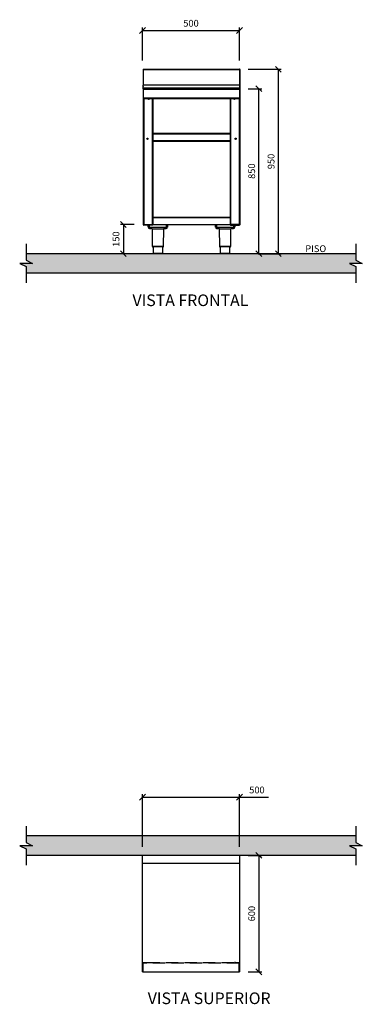
# Model space of a CAD drawing. Units: millimetres. Extents: x 450 to 6066, y 1116 to 6433.
# Drawn here: x 450 to 2217, y 1133 to 6205 of the extents above; entities that cross this region are included whole.
import ezdxf

# ---------------------------------------------------------------- set-up
doc = ezdxf.new("R2010")
doc.units = ezdxf.units.MM
doc.header["$LTSCALE"] = 10
doc.linetypes.add('HIDDEN', pattern=[9.525, 6.35, -3.175])
for name, color, linetype in [('C-ALVENARIA', 5, 'Continuous'), ('C-COTAS', 1, 'Continuous'), ('C-HACHURA', 253, 'Continuous'), ('COZIL_EQUIPAMENTOS', 2, 'Continuous')]:
    doc.layers.add(name, color=color, linetype=linetype)
doc.styles.add('COZIL_2013', font='txt', dxfattribs={"height": 35})
doc.dimstyles.new('COZIL_2013', dxfattribs={"dimscale": 15, "dimtxt": 40, "dimasz": 2, "dimexe": 1, "dimexo": 3, "dimgap": 1, "dimtad": 1, "dimdec": 0, "dimtxsty": 'COZIL_2013', "dimblk": 'OBLIQUE', "dimcen": 2.5, "dimclrd": 256, "dimclre": 256, "dimclrt": 7, "dimadec": 0, "dimazin": 0, "dimtfac": 1, "dimtdec": 0, "dimtix": 1, "dimtmove": 0, "dimatfit": 3, "dimfxl": 1, "dimlwd": -1, "dimlwe": -1, "dimarcsym": 0})

# ---------------------------------------------------------------- blocks, each defined once
blk = doc.blocks.new('_Oblique')
at = {"color": 0, "linetype": 'ByBlock', "lineweight": -2}
blk.add_line((-0.5, -0.5), (0.5, 0.5), dxfattribs=at)
blk = doc.blocks.new('*D2')
at = {"layer": 'C-COTAS', "transparency": 16777216}
for p, q in [((1039.9, 5150), (969.9, 5150)), ((984.9, 5150), (984.9, 5000)), ((1039.9, 5000), (969.9, 5000))]:
    blk.add_line(p, q, dxfattribs=at)
at = {"layer": 'Defpoints', "color": 0, "transparency": 16777216}
for p in [(1084.9, 5150), (984.9, 5000), (1084.9, 5000)]:
    blk.add_point(p, dxfattribs=at)
at = {"layer": 'C-COTAS', "transparency": 16777216, "xscale": 30, "yscale": 30, "zscale": 30}
for p, rotation in [((984.9, 5150), 90), ((984.9, 5000), 270)]:
    blk.add_blockref('_Oblique', p, dxfattribs=dict(at, rotation=rotation))
at = {"layer": 'C-COTAS', "color": 7, "transparency": 16777216, "insert": (951.6, 5075), "char_height": 35, "attachment_point": 5, "rotation": 90, "style": 'COZIL_2013'}
blk.add_mtext('150', dxfattribs=at)
blk = doc.blocks.new('*D10')
at = {"layer": 'C-COTAS', "transparency": 16777216}
for p, q in [((1628.7, 1900), (1698.7, 1900)), ((1683.7, 1900), (1683.7, 1300)), ((1628.7, 1300), (1698.7, 1300))]:
    blk.add_line(p, q, dxfattribs=at)
at = {"layer": 'Defpoints', "color": 0, "transparency": 16777216}
for p in [(1583.7, 1900), (1583.7, 1300), (1683.7, 1300)]:
    blk.add_point(p, dxfattribs=at)
at = {"layer": 'C-COTAS', "transparency": 16777216, "xscale": 30, "yscale": 30, "zscale": 30}
for p, rotation in [((1683.7, 1900), 90), ((1683.7, 1300), 270)]:
    blk.add_blockref('_Oblique', p, dxfattribs=dict(at, rotation=rotation))
at = {"layer": 'C-COTAS', "color": 7, "transparency": 16777216, "insert": (1651.2, 1600), "char_height": 35, "attachment_point": 5, "rotation": 90, "style": 'COZIL_2013'}
blk.add_mtext('600', dxfattribs=at)
blk = doc.blocks.new('*D14')
at = {"layer": 'C-COTAS', "transparency": 16777216}
for p, q in [((1083.7, 1945), (1083.7, 2215)), ((1083.7, 2200), (1583.7, 2200)), ((1583.7, 1945), (1583.7, 2215)), ((1583.7, 2200), (1733.7, 2200))]:
    blk.add_line(p, q, dxfattribs=at)
at = {"layer": 'Defpoints', "color": 0, "transparency": 16777216}
for p in [(1583.7, 2200), (1083.7, 1900), (1583.7, 1900)]:
    blk.add_point(p, dxfattribs=at)
at = {"layer": 'C-COTAS', "transparency": 16777216, "xscale": 30, "yscale": 30, "zscale": 30, "rotation": 180}
blk.add_blockref('_Oblique', (1083.7, 2200), dxfattribs=at)
at = {"layer": 'C-COTAS', "transparency": 16777216, "xscale": 30, "yscale": 30, "zscale": 30}
blk.add_blockref('_Oblique', (1583.7, 2200), dxfattribs=at)
at = {"layer": 'C-COTAS', "color": 7, "transparency": 16777216, "insert": (1673.7, 2232.5), "char_height": 35, "attachment_point": 5, "style": 'COZIL_2013'}
blk.add_mtext('500', dxfattribs=at)
blk = doc.blocks.new('*D16')
at = {"layer": 'C-COTAS', "transparency": 16777216}
for p, q in [((1628.7, 5850), (1698.7, 5850)), ((1683.7, 5000), (1683.7, 5850)), ((1679.8, 5000), (1698.7, 5000))]:
    blk.add_line(p, q, dxfattribs=at)
at = {"layer": 'Defpoints', "color": 0, "transparency": 16777216}
for p in [(1583.7, 5850), (1683.7, 5850), (1634.8, 5000)]:
    blk.add_point(p, dxfattribs=at)
at = {"layer": 'C-COTAS', "transparency": 16777216, "xscale": 30, "yscale": 30, "zscale": 30}
for p, rotation in [((1683.7, 5850), 90), ((1683.7, 5000), 270)]:
    blk.add_blockref('_Oblique', p, dxfattribs=dict(at, rotation=rotation))
at = {"layer": 'C-COTAS', "color": 7, "transparency": 16777216, "insert": (1651.2, 5425), "char_height": 35, "attachment_point": 5, "rotation": 90, "style": 'COZIL_2013'}
blk.add_mtext('850', dxfattribs=at)
blk = doc.blocks.new('*D15')
at = {"layer": 'C-COTAS', "transparency": 16777216}
for p, q in [((1628.7, 5950), (1798.7, 5950)), ((1783.7, 5950), (1783.7, 5000)), ((1679.8, 5000), (1798.7, 5000))]:
    blk.add_line(p, q, dxfattribs=at)
at = {"layer": 'Defpoints', "color": 0, "transparency": 16777216}
for p in [(1583.7, 5950), (1634.8, 5000), (1783.7, 5000)]:
    blk.add_point(p, dxfattribs=at)
at = {"layer": 'C-COTAS', "transparency": 16777216, "xscale": 30, "yscale": 30, "zscale": 30}
for p, rotation in [((1783.7, 5950), 90), ((1783.7, 5000), 270)]:
    blk.add_blockref('_Oblique', p, dxfattribs=dict(at, rotation=rotation))
at = {"layer": 'C-COTAS', "color": 7, "transparency": 16777216, "insert": (1751.2, 5475), "char_height": 35, "attachment_point": 5, "rotation": 90, "style": 'COZIL_2013'}
blk.add_mtext('950', dxfattribs=at)
blk = doc.blocks.new('*D17')
at = {"layer": 'C-COTAS', "transparency": 16777216}
for p, q in [((1083.7, 5995), (1083.7, 6165)), ((1083.7, 6150), (1583.7, 6150)), ((1583.7, 5995), (1583.7, 6165))]:
    blk.add_line(p, q, dxfattribs=at)
at = {"layer": 'Defpoints', "color": 0, "transparency": 16777216}
for p in [(1583.7, 6150), (1083.7, 5950), (1583.7, 5950)]:
    blk.add_point(p, dxfattribs=at)
at = {"layer": 'C-COTAS', "transparency": 16777216, "xscale": 30, "yscale": 30, "zscale": 30, "rotation": 180}
blk.add_blockref('_Oblique', (1083.7, 6150), dxfattribs=at)
at = {"layer": 'C-COTAS', "transparency": 16777216, "xscale": 30, "yscale": 30, "zscale": 30}
blk.add_blockref('_Oblique', (1583.7, 6150), dxfattribs=at)
at = {"layer": 'C-COTAS', "color": 7, "transparency": 16777216, "insert": (1333.7, 6182.5), "char_height": 35, "attachment_point": 5, "style": 'COZIL_2013'}
blk.add_mtext('500', dxfattribs=at)

msp = doc.modelspace()

# ---------------------------------------------------------------- hatches: boundary and pattern name
at = {"layer": 'C-HACHURA'}
h = msp.add_hatch(color=256, dxfattribs=at)
h.dxf.hatch_style = 1
h.paths.add_polyline_path([(2150.4, 1950), (2217, 1950), (2183.7, 1966.6), (2183.7, 2000), (483.7, 2000), (483.7, 1966.6), (517, 1950), (450.4, 1950), (483.7, 1933.3), (483.7, 1900), (2183.7, 1900), (2183.7, 1933.3)])
h.paths.add_polyline_path([(2150.4, 4950), (2217, 4950), (2183.7, 4966.7), (2183.7, 5000), (483.7, 5000), (483.7, 4966.7), (517, 4950), (450.4, 4950), (483.7, 4933.3), (483.7, 4900), (2183.7, 4900), (2183.7, 4933.3)])

# ---------------------------------------------------------------- linework, layer by layer
at = {"layer": 'C-ALVENARIA'}
for p, q in [((2183.7, 5000), (483.7, 5000)), ((2183.7, 4900), (483.7, 4900)), ((2183.7, 2000), (483.7, 2000)), ((2183.7, 1900), (483.7, 1900))]:
    msp.add_line(p, q, dxfattribs=at)
for points in [[(483.7, 5050), (483.7, 4966.7), (517, 4950), (450.4, 4950), (483.7, 4933.3), (483.7, 4850)], [(2183.7, 5050), (2183.7, 4966.7), (2217, 4950), (2150.4, 4950), (2183.7, 4933.3), (2183.7, 4850)], [(483.7, 2050), (483.7, 1966.6), (517, 1950), (450.4, 1950), (483.7, 1933.3), (483.7, 1850)], [(2183.7, 2050), (2183.7, 1966.6), (2217, 1950), (2150.4, 1950), (2183.7, 1933.3), (2183.7, 1850)]]:
    msp.add_lwpolyline(points, dxfattribs=at)
at = {"layer": 'COZIL_EQUIPAMENTOS'}
for p, q in [((1086.6, 5947.1), (1087.9, 5947.1)), ((1086.6, 5947.1), (1086.6, 5947)), ((1086.6, 5947), (1086.6, 5869)), ((1087.9, 5947.1), (1089.4, 5947.1)), ((1089.4, 5947.1), (1089.6, 5947.1)), ((1089.6, 5947.1), (1089.6, 5950)), ((1089.6, 5950), (1583.7, 5950)), ((1583.7, 5947.1), (1089.6, 5947.1)), ((1089.6, 5869), (1089.6, 5947.1)), ((1583.7, 5950), (1583.7, 5947.1)), ((1583.7, 5947.1), (1583.7, 5869)), ((1583.7, 5947.1), (1583.9, 5947.1)), ((1583.9, 5947.1), (1585.4, 5947.1)), ((1586.6, 5947.1), (1585.4, 5947.1)), ((1586.6, 5947), (1586.6, 5947.1)), ((1586.6, 5869), (1586.6, 5947)), ((1086.6, 5852.7), (1086.6, 5869)), ((1086.6, 5869), (1087.6, 5869)), ((1086.6, 5852.7), (1087.6, 5852.7)), ((1086.6, 5852.7), (1086.6, 5851.7)), ((1086.6, 5847), (1086.6, 5800.4)), ((1086.6, 5847), (1087.9, 5847)), ((1086.6, 5847), (1086.6, 5847)), ((1087.6, 5852.7), (1087.6, 5869)), ((1087.6, 5860.3), (1087.7, 5860.3)), ((1087.6, 5852.5), (1087.6, 5852)), ((1585.6, 5869), (1087.7, 5869)), ((1087.7, 5852.7), (1087.7, 5869)), ((1585.6, 5852.7), (1087.7, 5852.7)), ((1088, 5852), (1087.8, 5852)), ((1087.9, 5849.4), (1087.9, 5850.5)), ((1088.1, 5851.7), (1088, 5851.7)), ((1583.9, 5850), (1089.3, 5850)), ((1089.4, 5850), (1089.4, 5850)), ((1089.4, 5847.6), (1089.4, 5848.7)), ((1089.6, 5847), (1089.6, 5850)), ((1089.6, 5802), (1089.6, 5847)), ((1089.6, 5847), (1583.7, 5847)), ((1583.7, 5850), (1583.7, 5847)), ((1583.7, 5847), (1583.7, 5802)), ((1583.9, 5850), (1583.9, 5850)), ((1583.9, 5847.5), (1583.9, 5848.7)), ((1585.3, 5851.7), (1585.2, 5851.7)), ((1585.4, 5849.4), (1585.4, 5850.5)), ((1586.6, 5847), (1585.4, 5847)), ((1585.6, 5852.7), (1585.6, 5869)), ((1585.6, 5852.7), (1585.6, 5869)), ((1586.6, 5869), (1585.6, 5869)), ((1586.6, 5852.7), (1585.6, 5852.7)), ((1586.6, 5852.7), (1586.6, 5869)), ((1586.6, 5851.7), (1586.6, 5852.7)), ((1586.6, 5800.4), (1586.6, 5847)), ((1586.6, 5847), (1586.6, 5847)), ((1087.9, 5800.4), (1086.6, 5800.4)), ((1087.9, 5800.4), (1087.9, 5149.9)), ((1088, 5800.3), (1088, 5799.1)), ((1088, 5799.1), (1585.3, 5799.1)), ((1583.7, 5802), (1089.6, 5802)), ((1090.6, 5799.1), (1090.6, 5149.9)), ((1118.9, 5798.2), (1118.8, 5799.1)), ((1134.9, 5149.9), (1134.9, 5799.1)), ((1137.6, 5799.1), (1137.6, 5148.3)), ((1535.7, 5799.1), (1535.7, 5148.3)), ((1538.4, 5149.9), (1538.4, 5799.1)), ((1554.3, 5798.2), (1554.4, 5799.1)), ((1582.7, 5799.1), (1582.7, 5149.9)), ((1585.3, 5800.3), (1585.3, 5799.1)), ((1585.4, 5800.4), (1586.6, 5800.4)), ((1585.4, 5800.4), (1585.4, 5149.9)), ((1106.9, 5590.5), (1106.9, 5594.2)), ((1107.9, 5589.6), (1107.9, 5595.1)), ((1108.7, 5589.2), (1108.7, 5595.5)), ((1535.7, 5618.4), (1137.6, 5618.4)), ((1535.7, 5615.9), (1137.6, 5615.9)), ((1535.7, 5580.9), (1137.6, 5580.9)), ((1564.6, 5595.5), (1564.6, 5589.2)), ((1565.4, 5595.1), (1565.4, 5589.6)), ((1566.4, 5590.5), (1566.4, 5594.2)), ((1535.7, 5578.4), (1137.6, 5578.4)), ((1137.6, 5188.3), (1535.7, 5188.3)), ((1137.6, 5185.8), (1535.7, 5185.8)), ((1090.6, 5149.9), (1087.9, 5149.9)), ((1090.6, 5149.9), (1134.9, 5149.9)), ((1090.6, 5147.2), (1090.6, 5148.2)), ((1090.6, 5147.2), (1090.7, 5147.2)), ((1136.5, 5147.2), (1090.7, 5147.2)), ((1112.9, 5137), (1112.9, 5147.2)), ((1112.9, 5137), (1112.9, 5136)), ((1117.9, 5137), (1112.9, 5137)), ((1112.9, 5136), (1122.9, 5136)), ((1116.2, 5130.7), (1116.2, 5136)), ((1119.3, 5129.7), (1116.4, 5129.7)), ((1117.9, 5147.2), (1117.9, 5137)), ((1117.9, 5137), (1207.9, 5137)), ((1119.3, 5129.7), (1125.8, 5129.7)), ((1122.5, 5130.7), (1122.5, 5136)), ((1122.9, 5136), (1132.9, 5136)), ((1129.4, 5129.7), (1125.8, 5129.7)), ((1129.2, 5130.7), (1129.2, 5136)), ((1129.6, 5130.7), (1129.6, 5136)), ((1132.9, 5136), (1132.9, 5137)), ((1133, 5127.1), (1133.8, 5038)), ((1192.8, 5127.1), (1133, 5127.1)), ((1136.5, 5147.2), (1136.5, 5148.2)), ((1137.6, 5148.3), (1136.6, 5148.3)), ((1137.6, 5150.7), (1535.7, 5150.7)), ((1535.5, 5148.2), (1137.8, 5148.2)), ((1192, 5038), (1192.8, 5127.1)), ((1192.9, 5137), (1192.9, 5136)), ((1192.9, 5136), (1202.9, 5136)), ((1196.2, 5130.7), (1196.2, 5136)), ((1199.3, 5129.7), (1196.4, 5129.7)), ((1199.3, 5129.7), (1205.8, 5129.7)), ((1202.5, 5130.7), (1202.5, 5136)), ((1202.9, 5136), (1212.9, 5136)), ((1209.4, 5129.7), (1205.8, 5129.7)), ((1207.9, 5137), (1207.9, 5148.2)), ((1212.9, 5137), (1207.9, 5137)), ((1209.2, 5130.7), (1209.2, 5136)), ((1209.6, 5130.7), (1209.6, 5136)), ((1212.9, 5148.2), (1212.9, 5137)), ((1212.9, 5136), (1212.9, 5137)), ((1459.4, 5137), (1459.4, 5148.2)), ((1459.4, 5137), (1459.4, 5136)), ((1464.4, 5137), (1459.4, 5137)), ((1459.4, 5136), (1469.4, 5136)), ((1462.7, 5130.7), (1462.7, 5136)), ((1465.8, 5129.7), (1462.9, 5129.7)), ((1464.4, 5148.2), (1464.4, 5137)), ((1464.4, 5137), (1554.4, 5137)), ((1465.8, 5129.7), (1472.3, 5129.7)), ((1469, 5130.7), (1469, 5136)), ((1469.4, 5136), (1479.4, 5136)), ((1475.9, 5129.7), (1472.3, 5129.7)), ((1475.7, 5130.7), (1475.7, 5136)), ((1476.1, 5130.7), (1476.1, 5136)), ((1479.4, 5136), (1479.4, 5137)), ((1479.5, 5127.1), (1480.3, 5038)), ((1539.3, 5127.1), (1479.5, 5127.1)), ((1535.7, 5148.3), (1536.7, 5148.3)), ((1536.8, 5147.2), (1536.8, 5148.2)), ((1536.8, 5147.2), (1582.6, 5147.2)), ((1582.7, 5149.9), (1538.4, 5149.9)), ((1538.5, 5038), (1539.3, 5127.1)), ((1539.4, 5137), (1539.4, 5136)), ((1539.4, 5136), (1549.4, 5136)), ((1542.7, 5130.7), (1542.7, 5136)), ((1545.8, 5129.7), (1542.9, 5129.7)), ((1545.8, 5129.7), (1552.3, 5129.7)), ((1549, 5130.7), (1549, 5136)), ((1549.4, 5136), (1559.4, 5136)), ((1555.9, 5129.7), (1552.3, 5129.7)), ((1554.4, 5137), (1554.4, 5147.2)), ((1559.4, 5137), (1554.4, 5137)), ((1555.7, 5130.7), (1555.7, 5136)), ((1556.1, 5130.7), (1556.1, 5136)), ((1559.4, 5147.2), (1559.4, 5137)), ((1559.4, 5136), (1559.4, 5137)), ((1582.7, 5147.2), (1582.6, 5147.2)), ((1582.7, 5149.9), (1585.4, 5149.9)), ((1582.7, 5147.2), (1582.7, 5148.2)), ((1133.8, 5038), (1192, 5038)), ((1189, 5035), (1136.8, 5035)), ((1137.9, 5035), (1137.9, 5002)), ((1187.9, 5002), (1187.9, 5035)), ((1480.3, 5038), (1538.5, 5038)), ((1535.5, 5035), (1483.3, 5035)), ((1484.4, 5035), (1484.4, 5002)), ((1534.4, 5002), (1534.4, 5035)), ((1137.9, 5002), (1187.9, 5002)), ((1185.9, 5000.1), (1139.9, 5000.1)), ((1484.4, 5002), (1534.4, 5002)), ((1532.4, 5000.1), (1486.4, 5000.1)), ((1583.7, 1900), (1083.7, 1900)), ((1083.7, 1300), (1083.7, 1900)), ((1583.7, 1900), (1583.7, 1300)), ((1083.7, 1860), (1583.7, 1860)), ((1083.7, 1348.4), (1109.4, 1348.4)), ((1085.2, 1345.2), (1085.2, 1300)), ((1103.7, 1346.9), (1103.7, 1348.4)), ((1108.7, 1348.4), (1108.7, 1346.9)), ((1109.4, 1346.9), (1109.4, 1348.4)), ((1558, 1348.4), (1558, 1346.9)), ((1563.7, 1348.4), (1558, 1348.4)), ((1563.7, 1346.9), (1558, 1346.9)), ((1558.7, 1346.9), (1558.7, 1348.4)), ((1083.7, 1300), (1583.7, 1300))]:
    msp.add_line(p, q, dxfattribs=at)
at = {"layer": 'COZIL_EQUIPAMENTOS', "linetype": 'HIDDEN'}
for p, q in [((1582.2, 1345.2), (1085.2, 1345.2)), ((1086.9, 1300), (1086.9, 1345.2)), ((1109.4, 1348.4), (1558, 1348.4)), ((1563.7, 1348.4), (1563.7, 1346.9)), ((1563.7, 1348.4), (1583.7, 1348.4)), ((1563.7, 1346.9), (1580.5, 1346.9)), ((1580.5, 1345.2), (1580.5, 1300)), ((1582.2, 1345.2), (1582.2, 1300))]:
    msp.add_line(p, q, dxfattribs=at)
at = {"layer": 'COZIL_EQUIPAMENTOS'}
for centre in [(1109.6, 5592.3), (1563.7, 5592.3)]:
    msp.add_circle(centre, 3.25, dxfattribs=at)
for centre, radius, start, end in [((1115.7, 5798.2), 3.25, 165.75, 0), ((1557.6, 5798.2), 3.25, 180, 14.25), ((1123, 5127), 10, 0.5, 48.6241), ((1202.8, 5127), 10, 131.3759, 179.5), ((1469.5, 5127), 10, 0.5, 48.6241), ((1549.3, 5127), 10, 131.3759, 179.5), ((1136.8, 5038), 3, 180.5, 270), ((1189, 5038), 3, 270, 359.5), ((1483.3, 5038), 3, 180.5, 270), ((1535.5, 5038), 3, 270, 359.5), ((1139.9, 5002), 2, 180, 270), ((1185.9, 5002), 2, 270, 0), ((1486.4, 5002), 2, 180, 270), ((1532.4, 5002), 2, 270, 0)]:
    msp.add_arc(centre, radius, start, end, dxfattribs=at)
at = {"layer": 'COZIL_EQUIPAMENTOS', "linetype": 'HIDDEN'}
for centre, start, end in [((1086.9, 1345.2), 90, 180), ((1580.5, 1345.2), 0, 90)]:
    msp.add_arc(centre, 1.7, start, end, dxfattribs=at)
at = {"layer": 'COZIL_EQUIPAMENTOS'}
for points, knots in [([(1089.6, 5950), (1089.2, 5950), (1088.4, 5949.9), (1087.5, 5949.2), (1086.8, 5948.2), (1086.7, 5947.4), (1086.6, 5947.1)], [0, 0, 0, 0, 0.249999, 0.500001, 0.75, 1, 1, 1, 1]), ([(1086.6, 5947), (1086.7, 5947), (1086.8, 5947), (1087.5, 5947), (1088.4, 5947), (1089.2, 5947), (1089.6, 5947.1)], [0, 0, 0, 0, 0.249999, 0.499997, 0.750001, 1, 1, 1, 1]), ([(1089.6, 5948.7), (1089.4, 5948.7), (1088.9, 5948.7), (1088.4, 5948.3), (1088, 5947.7), (1087.9, 5947.3), (1087.9, 5947.1)], [0, 0, 0, 0, 0.249998, 0.499999, 0.75, 1, 1, 1, 1]), ([(1089.6, 5948.7), (1089.5, 5948.7), (1089.2, 5948.7), (1088.8, 5948.4), (1088.4, 5947.8), (1088.1, 5947.3), (1088, 5947.1), (1088, 5947.1)], [0, 0, 0, 0, 0.206351, 0.458021, 0.709786, 0.961559, 1, 1, 1, 1]), ([(1088.4, 5948.3), (1088.3, 5948), (1088.2, 5947.6), (1088, 5947.2), (1088, 5947.1)], [0, 0, 0, 0, 0.671989, 1, 1, 1, 1]), ([(1586.6, 5947.1), (1586.6, 5947.4), (1586.5, 5948.2), (1585.8, 5949.2), (1584.9, 5949.9), (1584.1, 5950), (1583.7, 5950)], [0, 0, 0, 0, 0.25, 0.499999, 0.750001, 1, 1, 1, 1]), ([(1585.4, 5947.1), (1585.4, 5947.3), (1585.3, 5947.7), (1584.9, 5948.3), (1584.4, 5948.7), (1583.9, 5948.7), (1583.7, 5948.7)], [0, 0, 0, 0, 0.25, 0.500001, 0.750002, 1, 1, 1, 1]), ([(1585.3, 5947.1), (1585.2, 5947.2), (1585, 5947.6), (1584.6, 5948.2), (1584.2, 5948.6), (1583.9, 5948.7), (1583.7, 5948.7), (1583.7, 5948.7)], [0, 0, 0, 0, 0.206347, 0.458012, 0.709787, 0.961551, 1, 1, 1, 1]), ([(1583.7, 5947.1), (1584.1, 5947), (1584.9, 5947), (1585.8, 5947), (1586.5, 5947), (1586.6, 5947), (1586.6, 5947)], [0, 0, 0, 0, 0.249999, 0.500003, 0.750001, 1, 1, 1, 1]), ([(1585.3, 5947.1), (1585.2, 5947.4), (1585.1, 5947.8), (1584.9, 5948.2), (1584.9, 5948.3)], [0, 0, 0, 0, 0.832332, 1, 1, 1, 1]), ([(1086.6, 5852.7), (1086.7, 5852.4), (1086.7, 5851.7), (1087.3, 5850.9), (1088, 5850.3), (1088.8, 5850), (1089.2, 5850), (1089.3, 5850)], [0, 0, 0, 0, 0.226047, 0.456143, 0.686245, 0.916343, 1, 1, 1, 1]), ([(1089.6, 5850), (1089.2, 5850), (1088.4, 5849.9), (1087.5, 5849.2), (1086.8, 5848.2), (1086.7, 5847.4), (1086.6, 5847)], [0, 0, 0, 0, 0.249999, 0.500001, 0.75, 1, 1, 1, 1]), ([(1086.6, 5847), (1086.7, 5847), (1086.8, 5847), (1087.5, 5847), (1088.4, 5847), (1089.2, 5847), (1089.6, 5847)], [0, 0, 0, 0, 0.25, 0.499997, 0.750002, 1, 1, 1, 1]), ([(1087.7, 5860.8), (1087.7, 5860.8), (1087.6, 5860.6), (1087.6, 5860.4), (1087.6, 5860.3)], [0, 0, 0, 0, 0.305408, 1, 1, 1, 1]), ([(1087.6, 5852.7), (1087.7, 5852.5), (1087.7, 5852), (1088, 5851.6), (1088.2, 5851.5), (1088.2, 5851.4)], [0, 0, 0, 0, 0.471417, 0.943172, 1, 1, 1, 1]), ([(1089.3, 5850), (1089.2, 5850), (1089, 5850.1), (1088.6, 5850.6), (1088.2, 5851.4), (1087.9, 5852.1), (1087.8, 5852.6), (1087.7, 5852.7)], [0, 0, 0, 0, 0.226045, 0.4561398, 0.6862431, 0.9163424, 1, 1, 1, 1]), ([(1089.6, 5848.7), (1089.4, 5848.7), (1088.9, 5848.7), (1088.4, 5848.3), (1088, 5847.7), (1087.9, 5847.3), (1087.9, 5847)], [0, 0, 0, 0, 0.2499975, 0.4999983, 0.7500001, 1, 1, 1, 1]), ([(1089.6, 5847.8), (1089.4, 5847.7), (1089.2, 5847.4), (1089.2, 5847.1), (1089.1, 5847)], [0, 0, 0, 0, 0.670801, 1, 1, 1, 1]), ([(1586.6, 5847), (1586.6, 5847.4), (1586.5, 5848.2), (1585.8, 5849.2), (1584.9, 5849.9), (1584.1, 5850), (1583.7, 5850)], [0, 0, 0, 0, 0.25, 0.499999, 0.750001, 1, 1, 1, 1]), ([(1585.4, 5847), (1585.4, 5847.3), (1585.3, 5847.7), (1584.9, 5848.3), (1584.4, 5848.7), (1583.9, 5848.7), (1583.7, 5848.7)], [0, 0, 0, 0, 0.25, 0.500002, 0.750002, 1, 1, 1, 1]), ([(1584.2, 5847), (1584.1, 5847.3), (1584, 5847.6), (1583.7, 5847.8), (1583.7, 5847.9)], [0, 0, 0, 0, 0.95216, 1, 1, 1, 1]), ([(1583.7, 5847), (1584.1, 5847), (1584.9, 5847), (1585.8, 5847), (1586.5, 5847), (1586.6, 5847), (1586.6, 5847)], [0, 0, 0, 0, 0.249998, 0.500003, 0.75, 1, 1, 1, 1]), ([(1585.6, 5852.7), (1585.5, 5852.4), (1585.2, 5851.7), (1584.8, 5850.9), (1584.5, 5850.3), (1584.2, 5850), (1584, 5850), (1583.9, 5850)], [0, 0, 0, 0, 0.226047, 0.456146, 0.686245, 0.916348, 1, 1, 1, 1]), ([(1583.9, 5850), (1584.3, 5850), (1584.9, 5850.1), (1585.8, 5850.6), (1586.4, 5851.4), (1586.6, 5852.1), (1586.6, 5852.6), (1586.6, 5852.7)], [0, 0, 0, 0, 0.226047, 0.456144, 0.686245, 0.916343, 1, 1, 1, 1]), ([(1585.1, 5851.4), (1585.1, 5851.5), (1585.3, 5851.6), (1585.6, 5852.1), (1585.6, 5852.5), (1585.6, 5852.7)], [0, 0, 0, 0, 0.076592, 0.54512, 1, 1, 1, 1]), ([(1089.6, 5802), (1089.2, 5801.9), (1088.5, 5801.6), (1087.6, 5801.3), (1087, 5800.9), (1086.7, 5800.6), (1086.7, 5800.4), (1086.6, 5800.4)], [0, 0, 0, 0, 0.22761, 0.455284, 0.682955, 0.910629, 1, 1, 1, 1]), ([(1089.6, 5802), (1089.4, 5801.9), (1089, 5801.6), (1088.4, 5801.3), (1088, 5800.8), (1087.9, 5800.5), (1087.9, 5800.4), (1087.9, 5800.4)], [0, 0, 0, 0, 0.206349, 0.458016, 0.709784, 0.961559, 1, 1, 1, 1]), ([(1088, 5799.1), (1088.1, 5799.1), (1088.3, 5799.2), (1088.7, 5799.7), (1089.1, 5800.6), (1089.4, 5801.4), (1089.5, 5801.9), (1089.6, 5802)], [0, 0, 0, 0, 0.227611, 0.455282, 0.682955, 0.91063, 1, 1, 1, 1]), ([(1088, 5800.3), (1088.1, 5800.3), (1088.3, 5800.4), (1088.7, 5800.7), (1089.1, 5801.2), (1089.4, 5801.7), (1089.6, 5802), (1089.6, 5802)], [0, 0, 0, 0, 0.2063521, 0.4580165, 0.7097899, 0.9615583, 1, 1, 1, 1]), ([(1583.7, 5802), (1583.8, 5801.6), (1584.1, 5800.9), (1584.4, 5800), (1584.8, 5799.4), (1585.1, 5799.1), (1585.3, 5799.1), (1585.3, 5799.1)], [0, 0, 0, 0, 0.22761, 0.455284, 0.682955, 0.910628, 1, 1, 1, 1]), ([(1583.7, 5802), (1583.8, 5801.8), (1584.1, 5801.4), (1584.4, 5800.8), (1584.9, 5800.4), (1585.1, 5800.3), (1585.3, 5800.3), (1585.3, 5800.3)], [0, 0, 0, 0, 0.206349, 0.458015, 0.709783, 0.961559, 1, 1, 1, 1]), ([(1586.6, 5800.4), (1586.6, 5800.5), (1586.5, 5800.7), (1586, 5801.1), (1585.1, 5801.5), (1584.3, 5801.8), (1583.8, 5802), (1583.7, 5802)], [0, 0, 0, 0, 0.227611, 0.455281, 0.682954, 0.910629, 1, 1, 1, 1]), ([(1585.4, 5800.4), (1585.4, 5800.5), (1585.3, 5800.7), (1585, 5801.1), (1584.5, 5801.5), (1584, 5801.8), (1583.7, 5802), (1583.7, 5802)], [0, 0, 0, 0, 0.206352, 0.458018, 0.709791, 0.961559, 1, 1, 1, 1]), ([(1087.9, 5149.9), (1087.9, 5149.6), (1088, 5149.2), (1088.2, 5148.6), (1088.4, 5148.3), (1088.9, 5147.8), (1089.2, 5147.6), (1089.9, 5147.3), (1090.2, 5147.2), (1090.6, 5147.2)], [0, 0, 0, 0, 0.25, 0.25, 0.5, 0.5, 0.75, 0.75, 1, 1, 1, 1]), ([(1088.9, 5149.9), (1088.9, 5149.7), (1089, 5149.3), (1089.4, 5148.7), (1089.9, 5148.3), (1090.4, 5148.3), (1090.6, 5148.2)], [0, 0, 0, 0, 0.2499886, 0.4999929, 0.7500004, 1, 1, 1, 1]), ([(1089.1, 5149.9), (1089.1, 5149.9), (1089.1, 5149.6), (1089.5, 5149.1), (1090.1, 5148.5), (1090.5, 5148.4), (1090.6, 5148.4)], [0, 0, 0, 0, 0.028437, 0.43269, 0.836959, 1, 1, 1, 1]), ([(1089.9, 5149.9), (1090, 5149.8), (1090.1, 5149.6), (1090.3, 5149.5), (1090.4, 5149.4)], [0, 0, 0, 0, 0.711667, 1, 1, 1, 1]), ([(1090.6, 5149), (1090.5, 5149.2), (1090.3, 5149.5), (1090.2, 5149.8), (1090.1, 5149.9)], [0, 0, 0, 0, 0.696606, 1, 1, 1, 1]), ([(1090.6, 5149.9), (1090.6, 5149.6), (1090.6, 5149.2), (1090.6, 5148.6), (1090.6, 5148.3), (1090.6, 5147.8), (1090.6, 5147.6), (1090.7, 5147.3), (1090.7, 5147.2), (1090.7, 5147.2)], [0, 0, 0, 0, 0.25, 0.25, 0.5, 0.5, 0.75, 0.75, 1, 1, 1, 1]), ([(1119.3, 5129.7), (1119.3, 5129.7), (1118.4, 5129.7), (1117.3, 5130), (1116.4, 5130.6), (1116.2, 5130.7)], [0, 0, 0, 0, 0.073352, 0.823175, 1, 1, 1, 1]), ([(1116.2, 5130.7), (1116.2, 5130.4), (1116.3, 5129.9), (1116.4, 5129.7), (1116.4, 5129.7), (1116.4, 5129.7)], [0, 0, 0, 0, 0.432383, 0.87955, 1, 1, 1, 1]), ([(1122.5, 5130.7), (1122.1, 5130.4), (1121.1, 5129.9), (1120, 5129.7), (1119.3, 5129.7)], [0, 0, 0, 0, 0.372974, 1, 1, 1, 1]), ([(1125.8, 5129.7), (1125.2, 5129.7), (1124.1, 5129.8), (1123, 5130.4), (1122.5, 5130.7)], [0, 0, 0, 0, 0.504, 1, 1, 1, 1]), ([(1129.2, 5130.7), (1128.7, 5130.4), (1127.8, 5129.9), (1126.6, 5129.7), (1126, 5129.7), (1125.8, 5129.7)], [0, 0, 0, 0, 0.43238, 0.879549, 1, 1, 1, 1]), ([(1129.4, 5129.7), (1129.3, 5129.7), (1129.3, 5129.8), (1129.2, 5130.4), (1129.2, 5130.7)], [0, 0, 0, 0, 0.503998, 1, 1, 1, 1]), ([(1129.6, 5130.7), (1129.6, 5130.4), (1129.5, 5129.9), (1129.4, 5129.7), (1129.4, 5129.7), (1129.4, 5129.7)], [0, 0, 0, 0, 0.43238, 0.87955, 1, 1, 1, 1]), ([(1136.5, 5147.2), (1136.5, 5147.2), (1136.4, 5147.3), (1136.3, 5147.3), (1136.2, 5147.4), (1136, 5147.5), (1136, 5147.6), (1135.8, 5147.8), (1135.8, 5147.9), (1135.6, 5148.2), (1135.6, 5148.3), (1135.4, 5148.6), (1135.4, 5148.8), (1135.2, 5149.1), (1135.2, 5149.2), (1135, 5149.6), (1135, 5149.8), (1134.9, 5149.9)], [0, 0, 0, 0, 0.125, 0.125, 0.25, 0.25, 0.375, 0.375, 0.5, 0.5, 0.625, 0.625, 0.75, 0.75, 0.875, 0.875, 1, 1, 1, 1]), ([(1136.5, 5148.2), (1136.4, 5148.3), (1136.1, 5148.3), (1135.7, 5148.7), (1135.3, 5149.3), (1135, 5149.7), (1134.9, 5149.9)], [0, 0, 0, 0, 0.251702, 0.503584, 0.755459, 1, 1, 1, 1]), ([(1134.9, 5149.9), (1135.2, 5149.8), (1135.6, 5149.7), (1136.3, 5149.4), (1136.6, 5149.3), (1137.1, 5149), (1137.3, 5148.9), (1137.5, 5148.6), (1137.6, 5148.5), (1137.6, 5148.3)], [0, 0, 0, 0, 0.25, 0.25, 0.5, 0.5, 0.75, 0.75, 1, 1, 1, 1]), ([(1134.9, 5149.9), (1135.1, 5149.8), (1135.3, 5149.7), (1135.8, 5149.4), (1135.9, 5149.3), (1136.3, 5149), (1136.4, 5148.9), (1136.6, 5148.6), (1136.6, 5148.5), (1136.6, 5148.3)], [0, 0, 0, 0, 0.25, 0.25, 0.5, 0.5, 0.75, 0.75, 1, 1, 1, 1]), ([(1199.3, 5129.7), (1199.3, 5129.7), (1198.4, 5129.7), (1197.3, 5130), (1196.4, 5130.6), (1196.2, 5130.7)], [0, 0, 0, 0, 0.073352, 0.823175, 1, 1, 1, 1]), ([(1196.2, 5130.7), (1196.2, 5130.4), (1196.3, 5129.9), (1196.4, 5129.7), (1196.4, 5129.7), (1196.4, 5129.7)], [0, 0, 0, 0, 0.432383, 0.87955, 1, 1, 1, 1]), ([(1202.5, 5130.7), (1202.1, 5130.4), (1201.1, 5129.9), (1200, 5129.7), (1199.3, 5129.7)], [0, 0, 0, 0, 0.372974, 1, 1, 1, 1]), ([(1205.8, 5129.7), (1205.2, 5129.7), (1204.1, 5129.8), (1203, 5130.4), (1202.5, 5130.7)], [0, 0, 0, 0, 0.504002, 1, 1, 1, 1]), ([(1209.2, 5130.7), (1208.7, 5130.4), (1207.8, 5129.9), (1206.6, 5129.7), (1206, 5129.7), (1205.8, 5129.7)], [0, 0, 0, 0, 0.432381, 0.879552, 1, 1, 1, 1]), ([(1209.4, 5129.7), (1209.3, 5129.7), (1209.3, 5129.8), (1209.2, 5130.4), (1209.2, 5130.7)], [0, 0, 0, 0, 0.503998, 1, 1, 1, 1]), ([(1209.6, 5130.7), (1209.6, 5130.4), (1209.5, 5129.9), (1209.4, 5129.7), (1209.4, 5129.7), (1209.4, 5129.7)], [0, 0, 0, 0, 0.43238, 0.87955, 1, 1, 1, 1]), ([(1465.8, 5129.7), (1465.8, 5129.7), (1464.9, 5129.7), (1463.8, 5130), (1462.9, 5130.6), (1462.7, 5130.7)], [0, 0, 0, 0, 0.0733489, 0.8231745, 1, 1, 1, 1]), ([(1462.7, 5130.7), (1462.7, 5130.4), (1462.8, 5129.9), (1462.9, 5129.7), (1462.9, 5129.7), (1462.9, 5129.7)], [0, 0, 0, 0, 0.432384, 0.87955, 1, 1, 1, 1]), ([(1469, 5130.7), (1468.6, 5130.4), (1467.6, 5129.9), (1466.5, 5129.7), (1465.8, 5129.7)], [0, 0, 0, 0, 0.372974, 1, 1, 1, 1]), ([(1472.3, 5129.7), (1471.7, 5129.7), (1470.6, 5129.8), (1469.5, 5130.4), (1469, 5130.7)], [0, 0, 0, 0, 0.503998, 1, 1, 1, 1]), ([(1475.7, 5130.7), (1475.2, 5130.4), (1474.3, 5129.9), (1473.1, 5129.7), (1472.5, 5129.7), (1472.3, 5129.7)], [0, 0, 0, 0, 0.432383, 0.879553, 1, 1, 1, 1]), ([(1475.9, 5129.7), (1475.8, 5129.7), (1475.8, 5129.8), (1475.7, 5130.4), (1475.7, 5130.7)], [0, 0, 0, 0, 0.503998, 1, 1, 1, 1]), ([(1476.1, 5130.7), (1476.1, 5130.4), (1476, 5129.9), (1475.9, 5129.7), (1475.9, 5129.7), (1475.9, 5129.7)], [0, 0, 0, 0, 0.43238, 0.87955, 1, 1, 1, 1]), ([(1535.7, 5148.3), (1535.7, 5148.5), (1535.8, 5148.6), (1536, 5148.9), (1536.2, 5149), (1536.7, 5149.3), (1537, 5149.4), (1537.7, 5149.7), (1538, 5149.8), (1538.4, 5149.9)], [0, 0, 0, 0, 0.25, 0.25, 0.5, 0.5, 0.75, 0.75, 1, 1, 1, 1]), ([(1538.4, 5149.9), (1538.2, 5149.8), (1538, 5149.7), (1537.5, 5149.4), (1537.4, 5149.3), (1537, 5149), (1536.9, 5148.9), (1536.7, 5148.6), (1536.7, 5148.5), (1536.7, 5148.3)], [0, 0, 0, 0, 0.25, 0.25, 0.5, 0.5, 0.75, 0.75, 1, 1, 1, 1]), ([(1536.8, 5147.2), (1536.8, 5147.2), (1536.9, 5147.3), (1537, 5147.3), (1537.1, 5147.4), (1537.2, 5147.5), (1537.3, 5147.6), (1537.4, 5147.8), (1537.5, 5147.9), (1537.6, 5148.2), (1537.7, 5148.3), (1537.9, 5148.6), (1537.9, 5148.8), (1538.1, 5149.1), (1538.1, 5149.2), (1538.3, 5149.6), (1538.3, 5149.8), (1538.4, 5149.9)], [0, 0, 0, 0, 0.125, 0.125, 0.25, 0.25, 0.375, 0.375, 0.5, 0.5, 0.625, 0.625, 0.75, 0.75, 0.875, 0.875, 1, 1, 1, 1]), ([(1536.8, 5148.2), (1536.9, 5148.3), (1537.2, 5148.3), (1537.6, 5148.7), (1538, 5149.3), (1538.3, 5149.7), (1538.4, 5149.9)], [0, 0, 0, 0, 0.251702, 0.503584, 0.755459, 1, 1, 1, 1]), ([(1545.8, 5129.7), (1545.8, 5129.7), (1544.9, 5129.7), (1543.8, 5130), (1542.9, 5130.6), (1542.7, 5130.7)], [0, 0, 0, 0, 0.073352, 0.823175, 1, 1, 1, 1]), ([(1542.7, 5130.7), (1542.7, 5130.4), (1542.8, 5129.9), (1542.9, 5129.7), (1542.9, 5129.7), (1542.9, 5129.7)], [0, 0, 0, 0, 0.432384, 0.87955, 1, 1, 1, 1]), ([(1549, 5130.7), (1548.6, 5130.4), (1547.6, 5129.9), (1546.5, 5129.7), (1545.8, 5129.7)], [0, 0, 0, 0, 0.372975, 1, 1, 1, 1]), ([(1552.3, 5129.7), (1551.7, 5129.7), (1550.6, 5129.8), (1549.5, 5130.4), (1549, 5130.7)], [0, 0, 0, 0, 0.503998, 1, 1, 1, 1]), ([(1555.7, 5130.7), (1555.2, 5130.4), (1554.3, 5129.9), (1553.1, 5129.7), (1552.5, 5129.7), (1552.3, 5129.7)], [0, 0, 0, 0, 0.43238, 0.879553, 1, 1, 1, 1]), ([(1555.9, 5129.7), (1555.8, 5129.7), (1555.8, 5129.8), (1555.7, 5130.4), (1555.7, 5130.7)], [0, 0, 0, 0, 0.503998, 1, 1, 1, 1]), ([(1556.1, 5130.7), (1556.1, 5130.4), (1556, 5129.9), (1555.9, 5129.7), (1555.9, 5129.7), (1555.9, 5129.7)], [0, 0, 0, 0, 0.43238, 0.87955, 1, 1, 1, 1]), ([(1582.6, 5147.2), (1582.6, 5147.2), (1582.6, 5147.3), (1582.6, 5147.6), (1582.7, 5147.8), (1582.7, 5148.3), (1582.7, 5148.6), (1582.7, 5149.2), (1582.7, 5149.6), (1582.7, 5149.9)], [0, 0, 0, 0, 0.25, 0.25, 0.5, 0.5, 0.75, 0.75, 1, 1, 1, 1]), ([(1583.2, 5149.9), (1583.2, 5149.9), (1583, 5149.6), (1582.8, 5149.2), (1582.7, 5149), (1582.7, 5149)], [0, 0, 0, 0, 0.089091, 0.899517, 1, 1, 1, 1]), ([(1584.4, 5149.9), (1584.4, 5149.7), (1584.3, 5149.3), (1583.9, 5148.7), (1583.4, 5148.3), (1582.9, 5148.3), (1582.7, 5148.2)], [0, 0, 0, 0, 0.2499886, 0.4999929, 0.7500004, 1, 1, 1, 1]), ([(1585.4, 5149.9), (1585.4, 5149.6), (1585.3, 5149.2), (1585.1, 5148.6), (1584.9, 5148.3), (1584.4, 5147.8), (1584.1, 5147.6), (1583.4, 5147.3), (1583, 5147.2), (1582.7, 5147.2)], [0, 0, 0, 0, 0.25, 0.25, 0.5, 0.5, 0.75, 0.75, 1, 1, 1, 1]), ([(1582.8, 5148.4), (1583.1, 5148.6), (1583.6, 5148.8), (1584.1, 5149.4), (1584.2, 5149.7), (1584.2, 5149.8)], [0, 0, 0, 0, 0.45283, 0.905652, 1, 1, 1, 1]), ([(1582.9, 5149.4), (1583, 5149.5), (1583.2, 5149.6), (1583.3, 5149.8), (1583.4, 5149.9)], [0, 0, 0, 0, 0.352562, 1, 1, 1, 1])]:
    msp.add_open_spline(points, degree=3, knots=knots, dxfattribs=at)
at = {"layer": 'COZIL_EQUIPAMENTOS', "linetype": 'HIDDEN'}
for points, knots in [([(1087.1, 1346.9), (1087.1, 1346.9), (1087.1, 1346.6), (1087, 1346), (1086.9, 1345.4), (1086.9, 1345.2)], [0, 0, 0, 0, 0.023031, 0.629021, 1, 1, 1, 1]), ([(1087.6, 1346.9), (1087.6, 1346.9), (1087.4, 1346.8), (1087.3, 1346.5), (1087.1, 1346.1), (1087, 1345.6), (1086.9, 1345.3), (1086.9, 1345.2)], [0, 0, 0, 0, 0.222173, 0.444346, 0.666486, 0.888626, 1, 1, 1, 1]), ([(1580.5, 1345.2), (1580.4, 1345.4), (1580.3, 1345.8), (1580.2, 1346.3), (1580, 1346.7), (1579.9, 1346.9), (1579.8, 1346.9), (1579.8, 1346.9)], [0, 0, 0, 0, 0.222173, 0.444346, 0.666486, 0.888626, 1, 1, 1, 1]), ([(1580.5, 1345.2), (1580.4, 1345.6), (1580.4, 1346.2), (1580.3, 1346.7), (1580.2, 1346.9)], [0, 0, 0, 0, 0.600065, 1, 1, 1, 1])]:
    msp.add_open_spline(points, degree=3, knots=knots, dxfattribs=at)

# ---------------------------------------------------------------- texts
at = {"layer": 'C-ALVENARIA'}
msp.add_text('PISO', height=35, dxfattribs=at).set_placement((1923, 5008.2))
at = {"layer": 'C-COTAS', "color": 7, "style": 'COZIL_2013'}
for s, p in [('VISTA FRONTAL', (1032, 4730)), ('VISTA SUPERIOR', (1110.7, 1133.9))]:
    msp.add_text(s, height=60, dxfattribs=at).set_placement(p)

# ---------------------------------------------------------------- dimensions: what is measured, and where the dimension line sits
at = {"layer": 'C-COTAS'}
dim = msp.add_linear_dim(base=(1583.7, 6150), p1=(1083.7, 5950), p2=(1583.7, 5950), dimstyle='COZIL_2013', dxfattribs=at)
dim.commit()
dim.dimension.update_dxf_attribs({"geometry": '*D17', "text_midpoint": (1333.7, 6182.5)})
dim = msp.add_linear_dim(base=(1783.7, 5000), p1=(1583.7, 5950), p2=(1634.8, 5000), angle=90, dimstyle='COZIL_2013', override={"dimtmove": 0}, dxfattribs=at)
dim.commit()
dim.dimension.update_dxf_attribs({"geometry": '*D15', "text_midpoint": (1783.7, 5475), "dimtype": 160})
dim = msp.add_linear_dim(base=(1683.7, 5850), p1=(1634.8, 5000), p2=(1583.7, 5850), angle=90, dimstyle='COZIL_2013', override={"dimtmove": 0}, dxfattribs=at)
dim.commit()
dim.dimension.update_dxf_attribs({"geometry": '*D16', "text_midpoint": (1651.2, 5425)})
dim = msp.add_linear_dim(base=(984.9, 5000), p1=(1084.9, 5150), p2=(1084.9, 5000), angle=90, dimstyle='COZIL_2013', dxfattribs=at)
dim.commit()
dim.dimension.update_dxf_attribs({"geometry": '*D2', "text_midpoint": (984.9, 5075), "dimtype": 160})
dim = msp.add_linear_dim(base=(1583.7, 2200), p1=(1083.7, 1900), p2=(1583.7, 1900), dimstyle='COZIL_2013', dxfattribs=at)
dim.commit()
dim.dimension.update_dxf_attribs({"geometry": '*D14', "text_midpoint": (1673.7, 2200), "dimtype": 160})
dim = msp.add_linear_dim(base=(1683.7, 1300), p1=(1583.7, 1900), p2=(1583.7, 1300), angle=90, dimstyle='COZIL_2013', dxfattribs=at)
dim.commit()
dim.dimension.update_dxf_attribs({"geometry": '*D10', "text_midpoint": (1651.2, 1600)})

doc.saveas('drawing.dxf')
